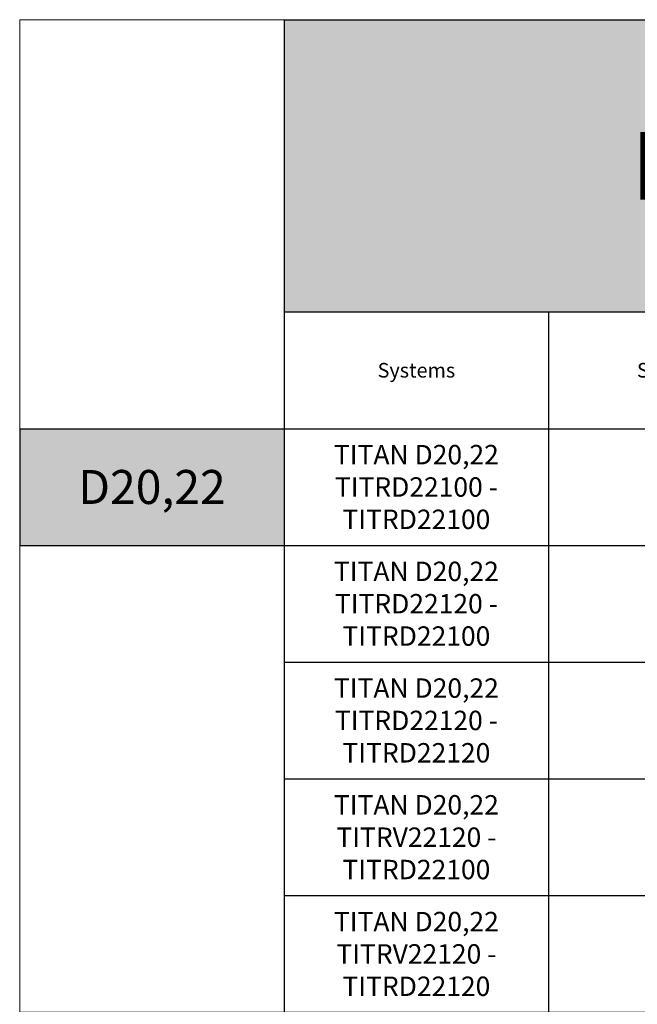
# Model space of a CAD drawing. Units: millimetres. Extents: x 10606 to 29697, y 65876 to 86933.
# Drawn here: x 10606 to 16975, y 76786 to 86933 of the extents above; entities that cross this region are included whole.
import ezdxf

# ---------------------------------------------------------------- set-up
doc = ezdxf.new("R2010")
doc.units = ezdxf.units.MM
doc.styles.get("Standard").update_dxf_attribs({"font": 'arial.ttf'})

# ---------------------------------------------------------------- blocks, each defined once
blk = doc.blocks.new('*T3')
at = {"color": 0, "linetype": 'ByBlock', "lineweight": -2, "transparency": 16777216}
for p, q in [((2727, 0), (19091, 0)), ((2727, 0), (2727, -21057)), ((19091, 0), (19091, -21057)), ((2727, -3012), (19091, -3012)), ((5455, -3012), (5455, -19854)), ((8182, -3012), (8182, -19854)), ((10909, -3012), (10909, -19854)), ((13636, -3012), (13636, -19854)), ((16364, -3012), (16364, -19854)), ((0, -4215), (19091, -4215)), ((0, -4215), (0, -5418)), ((0, -5418), (19091, -5418)), ((2727, -6621), (19091, -6621)), ((2727, -7824), (19091, -7824)), ((2727, -9027), (19091, -9027)), ((0, -10230), (0, -11433)), ((2727, -10230), (19091, -10230)), ((2727, -11433), (19091, -11433)), ((0, -12636), (0, -13839)), ((2727, -12636), (19091, -12636)), ((2727, -13839), (19091, -13839)), ((0, -15042), (0, -21057)), ((2727, -15042), (19091, -15042)), ((2727, -16245), (19091, -16245)), ((2727, -17448), (19091, -17448)), ((0, -18651), (19091, -18651)), ((0, -19854), (19091, -19854)), ((0, -21057), (19091, -21057))]:
    blk.add_line(p, q, dxfattribs=at)
at = {"color": 169, "transparency": 16777216}
for points in [[(2727, 0), (2727, -3012), (19091, 0), (19091, -3012)], [(0, -4215), (0, -5418), (2727, -4215), (2727, -5418)], [(0, -10230), (0, -11433), (2727, -10230), (2727, -11433)], [(0, -12636), (0, -13839), (2727, -12636), (2727, -13839)], [(0, -15042), (0, -16245), (2727, -15042), (2727, -16245)], [(0, -16245), (0, -17448), (2727, -16245), (2727, -17448)], [(0, -19854), (0, -21057), (2727, -19854), (2727, -21057)], [(2727, -19854), (2727, -21057), (19091, -19854), (19091, -21057)]]:
    blk.add_solid(points, dxfattribs=at)
at = {"layer": 'Defpoints', "color": 8, "linetype": 'ByBlock', "lineweight": 0, "transparency": 16777216}
for p, q in [((0, 0), (2727, 0)), ((0, 0), (0, -4215)), ((0, -5418), (0, -10230)), ((0, -10230), (2727, -10230)), ((0, -11433), (2727, -11433)), ((0, -11433), (0, -12636)), ((0, -12636), (2727, -12636)), ((0, -13839), (2727, -13839)), ((0, -13839), (0, -15042)), ((0, -15042), (2727, -15042)), ((0, -16245), (2727, -16245)), ((0, -17448), (2727, -17448))]:
    blk.add_line(p, q, dxfattribs=at)
at = {"color": 0, "transparency": 16777216, "attachment_point": 5}
for s, insert, char_height, width in [('{\\fArial|b1|i0|c0|p34;PLAKA TITAN FAMILY}', (10909, -1506), 700, 16360.64), ('{\\fISOCPEUR|b0|i0|c0|p34;Systems}', (4091, -3613), 150, 2724.27), ('{\\fISOCPEUR|b0|i0|c0|p34;Side view}', (6818, -3613), 150, 2724.27), ('{\\fISOCPEUR|b0|i0|c0|p34;Front view}', (9545, -3613), 150, 2724.27), ('{\\fISOCPEUR|b0|i0|c0|p34;Top view}', (12273, -3613), 150, 2724.27), ('{\\fISOCPEUR|b0|i0|c0|p34;3D}', (15000, -3613), 150, 2724.27), ('{\\fCalibri|b0|i0|c0|p34;Last edited on:}', (17727, -3613), 150, 2724.27), ('{\\fISOCPEUR|b0|i0|c0|p34;\\C256;\\c16777215;TITAN D20,22 TITRD22100 - TITRD22100}', (4091, -4816), 200, 2724.27), ('{\\fISOCTEUR|b0|i0|c0|p49;D20,22}', (1364, -4816), 350, 2724.27), ('{\\fCalibri|b0|i0|c0|p34;July 2019}', (17727, -4816), 150, 2724.27), ('{\\fISOCPEUR|b0|i0|c0;\\c16777215;TITAN D20,22 TITRD22120 - TITRD22100', (4091, -6019), 200, 2724.27), ('{\\fCalibri|b0|i0|c0|p34;July 2019}', (17727, -6019), 150, 2724.27), ('{\\fISOCPEUR|b0|i0|c0;\\c16777215;TITAN D20,22 TITRD22120 - TITRD22120', (4091, -7222), 200, 2724.27), ('{\\fCalibri|b0|i0|c0|p34;July 2019}', (17727, -7222), 150, 2724.27), ('{\\fISOCPEUR|b0|i0|c0;\\c16777215;TITAN D20,22 TITRV22120 - TITRD22100', (4091, -8425), 200, 2724.27), ('{\\fCalibri|b0|i0|c0|p34;July 2019}', (17727, -8425), 150, 2724.27), ('{\\fISOCPEUR|b0|i0|c0;\\c16777215;TITAN D20,22 TITRV22120 - TITRD22120', (4091, -9628), 200, 2724.27), ('{\\fCalibri|b0|i0|c0|p34;July 2019}', (17727, -9628), 150, 2724.27), ('{\\fISOCPEUR|b0|i0|c0;\\c16777215;TITAN D25 TITRD25140 - TITRD25140', (4091, -10831), 200, 2724.27), ('{\\fISOCTEUR|b0|i0|c0|p49;D25}', (1364, -10831), 350, 2724.27), ('{\\fCalibri|b0|i0|c0|p34;July 2019}', (17727, -10831), 150, 2724.27), ('{\\fISOCPEUR|b0|i0|c0;\\c16777215;TITAN D25 TITRV25120 - TITRD25140', (4091, -12034), 200, 2724.27), ('{\\fCalibri|b0|i0|c0|p34;July 2019}', (17727, -12034), 150, 2724.27), ('{\\fISOCPEUR|b0|i0|c0|p34;\\C256;\\c16777215;TITAN D30  TITRD30180 - TITRD30180}', (4091, -13237), 200, 2724.27), ('{\\fISOCTEUR|b0|i0|c0|p49;D30}', (1364, -13237), 350, 2724.27), ('{\\fCalibri|b0|i0|c0|p34;July 2019}', (17727, -13237), 150, 2724.27), ('{\\fISOCPEUR|b0|i0|c0;\\c16777215;TITAN D30 TITRV30140 - TITRD30180', (4091, -14440), 200, 2724.27), ('{\\fCalibri|b0|i0|c0|p34;July 2019}', (17727, -14440), 150, 2724.27), ('{\\fISOCPEUR|b0|i0|c0;\\c16777215;TITAN D40_RD TITRD40180 - TITRD40180', (4091, -15643), 200, 2724.27), ('{\\fISOCPEUR|b0|i0|c0|p34;D40 RD}', (1364, -15643), 350, 2724.27), ('{\\fCalibri|b0|i0|c0|p34;July 2019}', (17727, -15643), 150, 2724.27), ('{\\fISOCPEUR|b0|i0|c0;\\c16777215;TITAN D40_RV TITRD40180 - TITRD40180', (4091, -16846), 200, 2724.27), ('{\\fISOCPEUR|b0|i0|c0|p34;D40 RV}', (1364, -16846), 350, 2724.27), ('{\\fCalibri|b0|i0|c0|p34;July 2019}', (17727, -16846), 150, 2724.27), ('For more info visit www.plakagroup.com', (10909, -20455), 450, 16360.64)]:
    blk.add_mtext(s, dxfattribs=dict(at, insert=insert, char_height=char_height, width=width))

msp = doc.modelspace()

# ---------------------------------------------------------------- block references
msp.add_blockref('*T3', (10606, 86933))

doc.saveas('drawing.dxf')
